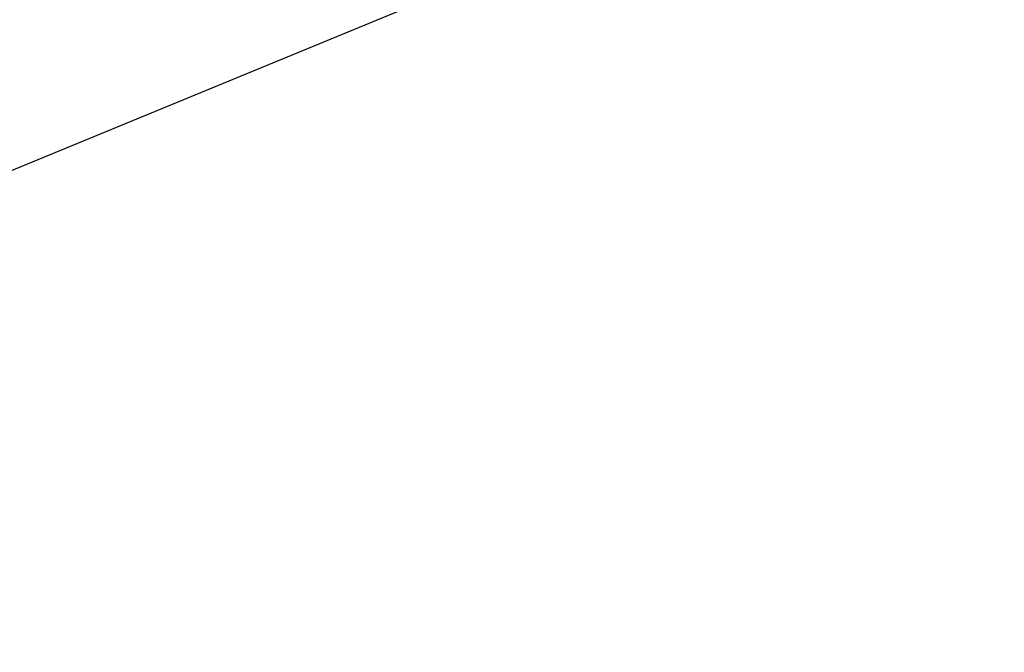
# Model space of a CAD drawing. Units: millimetres. Extents: x 210 to 6060, y -646 to 4222.
# Drawn here: x 1311 to 1522, y 2554 to 2690 of the extents above; entities that cross this region are included whole.
import ezdxf

# ---------------------------------------------------------------- set-up
doc = ezdxf.new("R2010")
doc.units = ezdxf.units.MM
doc.header["$LTSCALE"] = 3.75
doc.layers.add('1', color=7, linetype='Continuous', lineweight=9)
doc.layers.add('2', color=136, linetype='Continuous', lineweight=9, true_color=0x008080)
doc.styles.get("Standard").update_dxf_attribs({"font": 'txt', "bigfont": 'bigfont'})
doc.styles.add('ＭＳ ゴシック', font='txt')
doc.dimstyles.get("Standard").update_dxf_attribs({"dimtxt": 0.18, "dimasz": 0.18, "dimexe": 0.18, "dimexo": 0.0625, "dimgap": 0.09, "dimtad": 0, "dimtih": 1, "dimtoh": 1, "dimdec": 4, "dimzin": 0, "dimdsep": 46, "dimtxsty": 'Standard', "dimcen": 0.09, "dimadec": 0, "dimazin": 0, "dimtfac": 1, "dimtdec": 4, "dimtofl": 0, "dimtmove": 0, "dimatfit": 3, "dimfxl": 1, "dimtolj": 1, "dimtzin": 0, "dimarcsym": 0})

# ---------------------------------------------------------------- blocks, each defined once
blk = doc.blocks.new('_DOT')
at = {"color": 0}
blk.add_line((-0.5, 0), (-1, 0), dxfattribs=at)
at = {"color": 0, "const_width": 0.5}
blk.add_lwpolyline([(-0.25, 0, 1), (0.25, 0, 1)], format="xyb", close=True, dxfattribs=at)
blk = doc.blocks.new('Dim65')
at = {"layer": '2', "color": 136, "linetype": 'Continuous', "lineweight": 30, "true_color": 0x008080}
for p, q in [((1189.11, 2625), (1189.11, 2554.45)), ((1301.11, 2583.46), (1301.11, 2584.45)), ((1301.11, 2569.45), (1189.11, 2569.45))]:
    blk.add_line(p, q, dxfattribs=at)
at = {"layer": '2', "color": 136, "linetype": 'Continuous', "lineweight": 30, "true_color": 0x008080, "xscale": 9, "yscale": 9, "zscale": 9}
for p, rotation in [((1189.11, 2569.45), 179.9999999999998), ((1301.11, 2569.45), 359.9999999999997)]:
    blk.add_blockref('_DOT', p, dxfattribs=dict(at, rotation=rotation))
at = {"layer": '2', "color": 136, "linetype": 'Continuous', "lineweight": 9, "true_color": 0x008080, "insert": (1245.11, 2569.45), "char_height": 52.5, "width": 637.5, "attachment_point": 8, "style": 'ＭＳ ゴシック'}
blk.add_mtext('112', dxfattribs=at)

msp = doc.modelspace()

# ---------------------------------------------------------------- linework, layer by layer
at = {"layer": '1', "color": 7, "linetype": 'Continuous', "lineweight": 30}
msp.add_lwpolyline([(1297.111, 2652.388), (1433.376, 2708.566)], dxfattribs=at)

# ---------------------------------------------------------------- dimensions: what is measured, and where the dimension line sits
at = {"layer": '2', "color": 136, "linetype": 'Continuous', "lineweight": 30, "true_color": 0x008080}
dim = msp.add_linear_dim(base=(1189.111, 2569.446), p1=(1301.111, 2568.46), p2=(1189.111, 2640), angle=180, dimstyle='Standard', override={"dimscale": 1, "dimtxt": 52.5, "dimasz": 9, "dimexe": 15, "dimexo": 15, "dimgap": 0, "dimtad": 1, "dimtih": 0, "dimtoh": 0, "dimdec": 2, "dimzin": 8, "dimtxsty": 'ＭＳ ゴシック', "dimblk1": 'DOT', "dimblk2": 'DOT', "dimsah": 1, "dimse1": 0, "dimse2": 0, "dimtix": 0, "dimtofl": 1, "dimtmove": 1, "dimatfit": 2, "dimtzin": 8}, dxfattribs=at)
dim.commit()
dim.dimension.update_dxf_attribs({"geometry": 'Dim65', "text_midpoint": (1245.111, 2569.446), "dimtype": 160, "text_rotation": 360})

doc.saveas('drawing.dxf')
